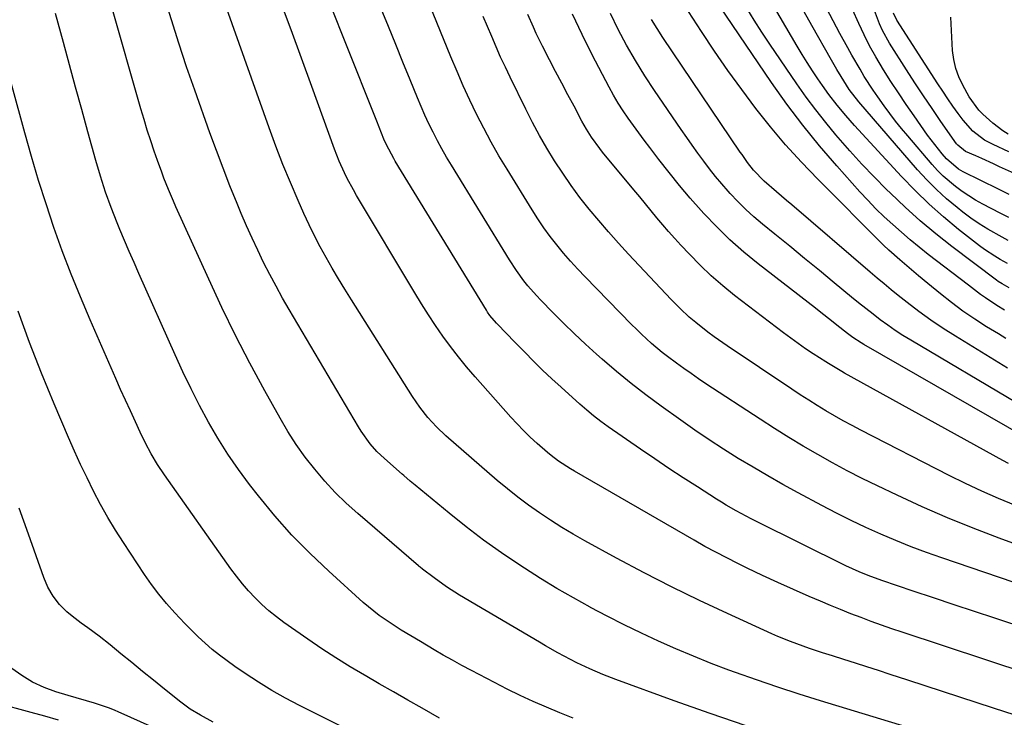
# Model space of a CAD drawing. Units: inches. Extents: x 1885428 to 1889974, y 448533 to 453875.
# Drawn here: x 1888305 to 1888593, y 452223 to 452427 of the extents above; entities that cross this region are included whole.
import ezdxf

# ---------------------------------------------------------------- set-up
doc = ezdxf.new("R2010")
doc.units = ezdxf.units.IN
doc.header["$MEASUREMENT"] = 0
doc.layers.add('7', color=7, linetype='Continuous')
doc.layers.add('8', color=7, linetype='Continuous')

msp = doc.modelspace()

# ---------------------------------------------------------------- linework, layer by layer
at = {"layer": '7', "color": 18}
for points in [[(1888610.54, 452245.06, 1738), (1888590.69, 452251.56, 1738), (1888584.71, 452253.53, 1738), (1888578.73, 452255.51, 1738), (1888572.76, 452257.51, 1738), (1888566.8, 452259.52, 1738), (1888557.56, 452262.65, 1738), (1888553.56, 452264.11, 1738), (1888550.93, 452265.19, 1738), (1888547.06, 452266.97, 1738), (1888520.82, 452279.91, 1738), (1888519.32, 452280.67, 1738), (1888517.84, 452281.44, 1738), (1888514.9, 452283.06, 1738), (1888512.01, 452284.75, 1738), (1888510.58, 452285.63, 1738), (1888509.16, 452286.51, 1738), (1888503.55, 452290.06, 1738), (1888499.35, 452292.76, 1738), (1888495.17, 452295.49, 1738), (1888491.03, 452298.27, 1738), (1888486.91, 452301.09, 1738), (1888477.41, 452307.69, 1738), (1888475.26, 452309.24, 1738), (1888473.15, 452310.85, 1738), (1888471.11, 452312.53, 1738), (1888469.11, 452314.27, 1738), (1888463.6, 452319.25, 1738), (1888460.88, 452321.76, 1738), (1888458.19, 452324.31, 1738), (1888455.54, 452326.9, 1738), (1888452.94, 452329.53, 1738), (1888449.74, 452332.81, 1738), (1888447.77, 452334.84, 1738), (1888444.67, 452338.04, 1738), (1888442.74, 452340.33, 1738), (1888442.06, 452341.32, 1738), (1888441.74, 452341.83, 1738), (1888415.04, 452385.5, 1738), (1888414.57, 452386.28, 1738), (1888412.45, 452390.35, 1738), (1888411.72, 452392.03, 1738), (1888411.01, 452393.79, 1738), (1888409.62, 452397.24, 1738), (1888408.24, 452400.7, 1738), (1888388.62, 452450.06, 1738)], [(1888599.64, 452222.21, 1734), (1888590.29, 452225.22, 1734), (1888580.45, 452228.43, 1734), (1888575.35, 452230.1, 1734), (1888570.25, 452231.76, 1734), (1888565.15, 452233.42, 1734), (1888560.05, 452235.08, 1734), (1888556.58, 452236.21, 1734), (1888553.21, 452237.3, 1734), (1888549.85, 452238.39, 1734), (1888546.48, 452239.47, 1734), (1888543.11, 452240.54, 1734), (1888540.15, 452241.48, 1734), (1888536.39, 452242.72, 1734), (1888532.65, 452244.04, 1734), (1888530.8, 452244.74, 1734), (1888527.13, 452246.24, 1734), (1888525.32, 452247.03, 1734), (1888512.38, 452252.92, 1734), (1888504.15, 452256.77, 1734), (1888495.98, 452260.74, 1734), (1888487.9, 452264.89, 1734), (1888479.88, 452269.16, 1734), (1888470.57, 452274.26, 1734), (1888467.17, 452276.19, 1734), (1888463.81, 452278.18, 1734), (1888460.52, 452280.27, 1734), (1888457.26, 452282.43, 1734), (1888454.08, 452284.7, 1734), (1888450.95, 452287.03, 1734), (1888447.9, 452289.47, 1734), (1888444.91, 452291.97, 1734), (1888429.81, 452305.05, 1734), (1888427.07, 452307.64, 1734), (1888424.54, 452310.43, 1734), (1888422.22, 452313.4, 1734), (1888420.1, 452316.52, 1734), (1888402.19, 452344.92, 1734), (1888400.28, 452347.98, 1734), (1888398.41, 452351.06, 1734), (1888396.58, 452354.17, 1734), (1888394.78, 452357.3, 1734), (1888393.05, 452360.47, 1734), (1888391.38, 452363.66, 1734), (1888389.8, 452366.9, 1734), (1888388.28, 452370.17, 1734), (1888386.55, 452374.04, 1734), (1888384.28, 452379.29, 1734), (1888382.09, 452384.57, 1734), (1888380.03, 452389.91, 1734), (1888378.05, 452395.28, 1734), (1888362.01, 452440.49, 1734)], [(1888593.89, 452333.61, 1754), (1888591.73, 452334.89, 1754), (1888588.29, 452337.01, 1754), (1888584.79, 452339.27, 1754), (1888581.36, 452341.61, 1754), (1888578.02, 452344.09, 1754), (1888574.74, 452346.65, 1754), (1888571.07, 452349.65, 1754), (1888568.3, 452351.93, 1754), (1888565.56, 452354.26, 1754), (1888562.83, 452356.6, 1754), (1888559.59, 452359.45, 1754), (1888558.04, 452360.94, 1754), (1888538.81, 452380.22, 1754), (1888534.03, 452385.2, 1754), (1888529.39, 452390.3, 1754), (1888524.95, 452395.58, 1754), (1888520.66, 452400.98, 1754), (1888516.53, 452406.52, 1754), (1888512.48, 452412.12, 1754), (1888508.57, 452417.81, 1754), (1888504.75, 452423.56, 1754), (1888495.84, 452437.28, 1754)], [(1888564.98, 452219.62, 1732), (1888539.61, 452227.35, 1732), (1888533.34, 452229.31, 1732), (1888527.09, 452231.35, 1732), (1888520.87, 452233.49, 1732), (1888514.68, 452235.69, 1732), (1888512.8, 452236.38, 1732), (1888507.59, 452238.35, 1732), (1888502.4, 452240.41, 1732), (1888497.27, 452242.58, 1732), (1888492.17, 452244.83, 1732), (1888487.12, 452247.2, 1732), (1888482.1, 452249.63, 1732), (1888477.14, 452252.16, 1732), (1888472.21, 452254.76, 1732), (1888472.14, 452254.8, 1732), (1888467.24, 452257.53, 1732), (1888462.38, 452260.33, 1732), (1888457.6, 452263.26, 1732), (1888452.86, 452266.26, 1732), (1888451.49, 452267.15, 1732), (1888446.16, 452270.74, 1732), (1888440.92, 452274.45, 1732), (1888435.81, 452278.34, 1732), (1888430.78, 452282.34, 1732), (1888420.86, 452290.53, 1732), (1888420.37, 452290.93, 1732), (1888419.41, 452291.74, 1732), (1888417.52, 452293.38, 1732), (1888417.04, 452293.8, 1732), (1888411.86, 452298.35, 1732), (1888409.66, 452300.45, 1732), (1888407.66, 452302.73, 1732), (1888405.01, 452306.43, 1732), (1888404.21, 452307.72, 1732), (1888383.98, 452342.02, 1732), (1888382.01, 452345.43, 1732), (1888380.1, 452348.88, 1732), (1888378.25, 452352.36, 1732), (1888376.46, 452355.86, 1732), (1888374.74, 452359.41, 1732), (1888373.06, 452362.97, 1732), (1888371.46, 452366.57, 1732), (1888369.91, 452370.2, 1732), (1888368.68, 452373.15, 1732), (1888366.6, 452378.28, 1732), (1888364.56, 452383.44, 1732), (1888362.61, 452388.62, 1732), (1888360.72, 452393.83, 1732), (1888356.26, 452406.38, 1732), (1888353.89, 452413.22, 1732), (1888351.61, 452420.08, 1732), (1888349.44, 452426.99, 1732), (1888347.36, 452433.91, 1732)], [(1888608.59, 452268.96, 1742), (1888591.97, 452275.07, 1742), (1888584.38, 452277.97, 1742), (1888576.86, 452281.01, 1742), (1888569.42, 452284.26, 1742), (1888562.04, 452287.64, 1742), (1888556.29, 452290.37, 1742), (1888551.86, 452292.54, 1742), (1888547.46, 452294.78, 1742), (1888543.11, 452297.12, 1742), (1888538.8, 452299.53, 1742), (1888534.54, 452302.03, 1742), (1888530.3, 452304.58, 1742), (1888526.12, 452307.2, 1742), (1888521.96, 452309.88, 1742), (1888506.03, 452320.32, 1742), (1888503.85, 452321.78, 1742), (1888501.67, 452323.26, 1742), (1888499.53, 452324.78, 1742), (1888497.4, 452326.31, 1742), (1888494.81, 452328.24, 1742), (1888493.21, 452329.49, 1742), (1888490.11, 452332.11, 1742), (1888487.12, 452334.85, 1742), (1888485.67, 452336.26, 1742), (1888484.24, 452337.7, 1742), (1888470.63, 452351.64, 1742), (1888468.48, 452353.91, 1742), (1888466.37, 452356.23, 1742), (1888464.33, 452358.6, 1742), (1888462.34, 452361.02, 1742), (1888460.43, 452363.5, 1742), (1888458.58, 452366.02, 1742), (1888456.82, 452368.61, 1742), (1888455.13, 452371.24, 1742), (1888447.76, 452383.19, 1742), (1888445.4, 452387.14, 1742), (1888443.12, 452391.14, 1742), (1888440.95, 452395.19, 1742), (1888438.86, 452399.29, 1742), (1888436.88, 452403.44, 1742), (1888434.95, 452407.62, 1742), (1888433.11, 452411.84, 1742), (1888431.34, 452416.08, 1742), (1888423.11, 452436.36, 1742)], [(1888593.5, 452341.87, 1756), (1888591.24, 452343.23, 1756), (1888587.96, 452345.44, 1756), (1888586.5, 452346.5, 1756), (1888582.95, 452349.16, 1756), (1888571.2, 452358.22, 1756), (1888568.53, 452360.33, 1756), (1888565.9, 452362.47, 1756), (1888563.31, 452364.68, 1756), (1888560.76, 452366.93, 1756), (1888558.27, 452369.25, 1756), (1888555.84, 452371.61, 1756), (1888553.48, 452374.06, 1756), (1888551.18, 452376.56, 1756), (1888544.38, 452384.17, 1756), (1888539.33, 452390.06, 1756), (1888534.43, 452396.08, 1756), (1888529.78, 452402.29, 1756), (1888525.3, 452408.63, 1756), (1888506.29, 452436.65, 1756)], [(1888600.43, 452235.28, 1736), (1888563.57, 452247.48, 1736), (1888560.53, 452248.51, 1736), (1888557.5, 452249.56, 1736), (1888554.49, 452250.65, 1736), (1888551.48, 452251.76, 1736), (1888548.49, 452252.91, 1736), (1888545.5, 452254.09, 1736), (1888542.53, 452255.3, 1736), (1888539.58, 452256.54, 1736), (1888536.27, 452257.96, 1736), (1888531.69, 452259.96, 1736), (1888527.12, 452262, 1736), (1888522.59, 452264.12, 1736), (1888518.08, 452266.29, 1736), (1888515.37, 452267.61, 1736), (1888512.13, 452269.24, 1736), (1888508.92, 452270.9, 1736), (1888505.74, 452272.64, 1736), (1888502.59, 452274.41, 1736), (1888467.56, 452294.63, 1736), (1888466.37, 452295.34, 1736), (1888462.89, 452297.59, 1736), (1888460.67, 452299.23, 1736), (1888459.61, 452300.11, 1736), (1888456.57, 452302.8, 1736), (1888454.57, 452304.65, 1736), (1888452.62, 452306.55, 1736), (1888450.74, 452308.51, 1736), (1888448.9, 452310.52, 1736), (1888438.39, 452322.37, 1736), (1888435.92, 452325.24, 1736), (1888433.52, 452328.17, 1736), (1888431.23, 452331.18, 1736), (1888429, 452334.24, 1736), (1888426.85, 452337.37, 1736), (1888424.76, 452340.52, 1736), (1888422.73, 452343.72, 1736), (1888420.75, 452346.95, 1736), (1888403.68, 452375.45, 1736), (1888402.74, 452377.09, 1736), (1888400.96, 452380.42, 1736), (1888400.14, 452382.12, 1736), (1888398.61, 452385.58, 1736), (1888397.24, 452389.1, 1736), (1888390.59, 452407.44, 1736), (1888387.56, 452415.74, 1736), (1888384.49, 452424.03, 1736), (1888381.39, 452432.31, 1736)], [(1888467.12, 452222.29, 1728), (1888463.21, 452223.87, 1728), (1888459.31, 452225.5, 1728), (1888455.45, 452227.2, 1728), (1888451.62, 452228.97, 1728), (1888447.83, 452230.82, 1728), (1888444.08, 452232.74, 1728), (1888437.34, 452236.27, 1728), (1888434.57, 452237.75, 1728), (1888431.82, 452239.25, 1728), (1888429.08, 452240.79, 1728), (1888426.37, 452242.36, 1728), (1888422.37, 452244.71, 1728), (1888419.55, 452246.38, 1728), (1888416.74, 452248.08, 1728), (1888412.61, 452250.78, 1728), (1888410.34, 452252.39, 1728), (1888407.17, 452254.9, 1728), (1888405.64, 452256.22, 1728), (1888395.55, 452265.33, 1728), (1888390.06, 452270.55, 1728), (1888384.76, 452275.95, 1728), (1888379.74, 452281.63, 1728), (1888374.92, 452287.47, 1728), (1888372.34, 452290.78, 1728), (1888369.06, 452295.18, 1728), (1888365.93, 452299.69, 1728), (1888363.03, 452304.34, 1728), (1888360.27, 452309.08, 1728), (1888357.68, 452313.94, 1728), (1888355.18, 452318.83, 1728), (1888352.8, 452323.78, 1728), (1888350.5, 452328.78, 1728), (1888339.9, 452352.64, 1728), (1888338.49, 452355.84, 1728), (1888337.09, 452359.04, 1728), (1888335.72, 452362.25, 1728), (1888334.37, 452365.47, 1728), (1888333.54, 452367.44, 1728), (1888331.75, 452371.94, 1728), (1888330.12, 452376.5, 1728), (1888328.63, 452381.1, 1728), (1888327.28, 452385.75, 1728), (1888324.96, 452394.14, 1728), (1888323.16, 452400.67, 1728), (1888321.38, 452407.2, 1728), (1888319.6, 452413.73, 1728), (1888317.83, 452420.27, 1728), (1888315.52, 452428.81, 1728)], [(1888594.69, 452296.9, 1746), (1888593.08, 452297.76, 1746), (1888546.67, 452323.4, 1746), (1888545.87, 452323.85, 1746), (1888541.94, 452326.2, 1746), (1888541.16, 452326.69, 1746), (1888537.46, 452329.08, 1746), (1888535.25, 452330.56, 1746), (1888533.06, 452332.06, 1746), (1888530.9, 452333.62, 1746), (1888528.77, 452335.21, 1746), (1888514.46, 452346.17, 1746), (1888510.96, 452348.99, 1746), (1888507.57, 452351.92, 1746), (1888504.32, 452355.03, 1746), (1888501.18, 452358.24, 1746), (1888498.68, 452360.94, 1746), (1888496.89, 452362.9, 1746), (1888495.12, 452364.89, 1746), (1888493.4, 452366.92, 1746), (1888491.7, 452368.96, 1746), (1888490.02, 452371.02, 1746), (1888488.33, 452373.08, 1746), (1888486.64, 452375.13, 1746), (1888484.94, 452377.18, 1746), (1888475.77, 452388.18, 1746), (1888474.91, 452389.25, 1746), (1888472.52, 452392.59, 1746), (1888471.08, 452394.92, 1746), (1888470.4, 452396.11, 1746), (1888469.73, 452397.31, 1746), (1888467.39, 452401.64, 1746), (1888465.58, 452405.02, 1746), (1888463.78, 452408.4, 1746), (1888462, 452411.8, 1746), (1888460.24, 452415.2, 1746), (1888458.17, 452419.21, 1746), (1888456.35, 452422.91, 1746), (1888455.49, 452424.79, 1746), (1888453.84, 452428.57, 1746)], [(1888599.76, 452304.56, 1748), (1888552.32, 452331.8, 1748), (1888551.49, 452332.29, 1748), (1888549.06, 452333.89, 1748), (1888547.5, 452335.04, 1748), (1888544.37, 452337.5, 1748), (1888542.81, 452338.73, 1748), (1888539.67, 452341.19, 1748), (1888538.1, 452342.42, 1748), (1888521.37, 452355.41, 1748), (1888517.17, 452358.86, 1748), (1888513.09, 452362.45, 1748), (1888509.21, 452366.25, 1748), (1888505.46, 452370.2, 1748), (1888504.68, 452371.06, 1748), (1888501.46, 452374.71, 1748), (1888498.31, 452378.42, 1748), (1888495.24, 452382.2, 1748), (1888492.24, 452386.03, 1748), (1888489.57, 452389.53, 1748), (1888487.96, 452391.66, 1748), (1888486.37, 452393.8, 1748), (1888484.81, 452395.95, 1748), (1888483.26, 452398.12, 1748), (1888481.77, 452400.33, 1748), (1888480.34, 452402.57, 1748), (1888479, 452404.87, 1748), (1888477.71, 452407.2, 1748), (1888472.71, 452416.74, 1748), (1888469.76, 452422.65, 1748), (1888466.96, 452428.64, 1748)], [(1888594.91, 452348.39, 1758), (1888592.8, 452349.58, 1758), (1888591.7, 452350.31, 1758), (1888591.17, 452350.7, 1758), (1888578.13, 452360.57, 1758), (1888573.44, 452364.27, 1758), (1888568.85, 452368.08, 1758), (1888564.42, 452372.06, 1758), (1888560.08, 452376.15, 1758), (1888558.99, 452377.21, 1758), (1888555.32, 452380.91, 1758), (1888551.72, 452384.67, 1758), (1888548.22, 452388.53, 1758), (1888544.79, 452392.46, 1758), (1888544.14, 452393.22, 1758), (1888541.14, 452396.86, 1758), (1888538.23, 452400.55, 1758), (1888535.43, 452404.34, 1758), (1888532.72, 452408.19, 1758), (1888524.8, 452419.8, 1758), (1888522.47, 452423.3, 1758), (1888520.19, 452426.83, 1758), (1888517.98, 452430.4, 1758)], [(1888594.56, 452362.33, 1762), (1888592.8, 452363.27, 1762), (1888588.59, 452365.61, 1762), (1888586.1, 452367.15, 1762), (1888583.69, 452368.82, 1762), (1888581.34, 452370.58, 1762), (1888579.64, 452371.93, 1762), (1888576.56, 452374.51, 1762), (1888573.58, 452377.2, 1762), (1888570.77, 452380.05, 1762), (1888568.05, 452383.01, 1762), (1888550.87, 452402.89, 1762), (1888548.04, 452406.53, 1762), (1888545.62, 452410.38, 1762), (1888544.44, 452412.43, 1762), (1888542.88, 452415.13, 1762), (1888537.03, 452425.29, 1762), (1888533.94, 452430.86, 1762)], [(1888594.75, 452369.06, 1764), (1888592.28, 452370.33, 1764), (1888587.15, 452372.98, 1764), (1888585.07, 452374.13, 1764), (1888581.08, 452376.67, 1764), (1888579.17, 452378.07, 1764), (1888575.58, 452381.15, 1764), (1888573.92, 452382.83, 1764), (1888572.32, 452384.58, 1764), (1888565.16, 452392.95, 1764), (1888563.36, 452395.1, 1764), (1888561.61, 452397.28, 1764), (1888559.9, 452399.5, 1764), (1888558.24, 452401.75, 1764), (1888556.39, 452404.36, 1764), (1888555.04, 452406.35, 1764), (1888552.44, 452410.4, 1764), (1888551.2, 452412.46, 1764), (1888548.79, 452416.62, 1764), (1888547.62, 452418.72, 1764), (1888545.32, 452422.93, 1764), (1888544.32, 452424.78, 1764), (1888543.33, 452426.63, 1764), (1888541.37, 452430.34, 1764)], [(1888594.92, 452375.75, 1766), (1888591.74, 452377.34, 1766), (1888581.38, 452382.46, 1766), (1888580.02, 452383.21, 1766), (1888576.5, 452386.21, 1766), (1888575.26, 452387.69, 1766), (1888573.07, 452390.4, 1766), (1888572.02, 452391.79, 1766), (1888571, 452393.2, 1766), (1888567.01, 452398.84, 1766), (1888564.71, 452402.17, 1766), (1888562.44, 452405.52, 1766), (1888560.23, 452408.91, 1766), (1888558.06, 452412.32, 1766), (1888555.78, 452416.13, 1766), (1888554.01, 452419.31, 1766), (1888552.38, 452422.56, 1766), (1888550.83, 452425.86, 1766), (1888549.02, 452429.95, 1766)], [(1888596.42, 452381.88, 1768), (1888592.07, 452383.92, 1768), (1888590.33, 452384.72, 1768), (1888586.85, 452386.29, 1768), (1888585.11, 452387.06, 1768), (1888582.06, 452388.41, 1768), (1888579.8, 452390.21, 1768), (1888579.5, 452390.59, 1768), (1888574.86, 452397.2, 1768), (1888572.29, 452400.93, 1768), (1888569.75, 452404.67, 1768), (1888567.26, 452408.45, 1768), (1888564.81, 452412.26, 1768), (1888559.79, 452420.16, 1768), (1888557.74, 452423.83, 1768), (1888556.88, 452425.75, 1768), (1888555.46, 452429.72, 1768)], [(1888596.7, 452284.61, 1744), (1888591.77, 452286.65, 1744), (1888586.88, 452288.78, 1744), (1888582.06, 452291.05, 1744), (1888577.28, 452293.42, 1744), (1888551.45, 452306.69, 1744), (1888548.85, 452308.06, 1744), (1888546.27, 452309.46, 1744), (1888543.71, 452310.91, 1744), (1888541.17, 452312.39, 1744), (1888538.66, 452313.92, 1744), (1888536.16, 452315.47, 1744), (1888533.69, 452317.06, 1744), (1888531.24, 452318.68, 1744), (1888512.31, 452331.38, 1744), (1888508.49, 452334.05, 1744), (1888506.62, 452335.44, 1744), (1888503.06, 452338.23, 1744), (1888501.16, 452339.81, 1744), (1888498.45, 452342.36, 1744), (1888496.71, 452344.12, 1744), (1888495.85, 452345.02, 1744), (1888483.4, 452358.3, 1744), (1888480.44, 452361.53, 1744), (1888477.52, 452364.79, 1744), (1888474.67, 452368.11, 1744), (1888471.86, 452371.47, 1744), (1888469.13, 452374.93, 1744), (1888466.54, 452378.41, 1744), (1888464.08, 452381.98, 1744), (1888461.71, 452385.61, 1744), (1888459.47, 452389.33, 1744), (1888457.31, 452393.09, 1744), (1888455.26, 452396.91, 1744), (1888453.29, 452400.78, 1744), (1888448.7, 452410.13, 1744), (1888447.28, 452413.09, 1744), (1888445.9, 452416.06, 1744), (1888444.57, 452419.06, 1744), (1888443.27, 452422.07, 1744), (1888440.81, 452427.94, 1744)], [(1888594.37, 452324.87, 1752), (1888579.17, 452334.2, 1752), (1888575.52, 452336.53, 1752), (1888571.93, 452338.95, 1752), (1888568.43, 452341.49, 1752), (1888565, 452344.12, 1752), (1888562.37, 452346.2, 1752), (1888560.3, 452347.86, 1752), (1888558.24, 452349.54, 1752), (1888556.21, 452351.25, 1752), (1888554.18, 452352.97, 1752), (1888531.17, 452372.78, 1752), (1888529.69, 452374.05, 1752), (1888526.73, 452376.58, 1752), (1888523.13, 452379.68, 1752), (1888520.01, 452382.92, 1752), (1888518.27, 452385.14, 1752), (1888516.65, 452387.45, 1752), (1888516.12, 452388.22, 1752), (1888493.41, 452421.83, 1752), (1888491.72, 452424.43, 1752), (1888490.08, 452427.07, 1752)], [(1888594.58, 452393.49, 1772), (1888593.02, 452394.47, 1772), (1888590.11, 452396.72, 1772), (1888587.14, 452399.32, 1772), (1888585.98, 452400.45, 1772), (1888583.18, 452404.39, 1772), (1888581.31, 452407.77, 1772), (1888580.16, 452410.21, 1772), (1888579.25, 452412.73, 1772), (1888578.67, 452415.34, 1772), (1888578.33, 452418.02, 1772), (1888577.76, 452427.78, 1772)], [(1888428.02, 452222.27, 1726), (1888422.91, 452225.19, 1726), (1888418.72, 452227.58, 1726), (1888414.53, 452229.97, 1726), (1888410.35, 452232.37, 1726), (1888406.16, 452234.77, 1726), (1888406, 452234.86, 1726), (1888401.78, 452237.36, 1726), (1888397.6, 452239.94, 1726), (1888393.49, 452242.64, 1726), (1888389.44, 452245.41, 1726), (1888382.42, 452250.34, 1726), (1888380.18, 452252, 1726), (1888378.02, 452253.75, 1726), (1888375.96, 452255.61, 1726), (1888373.96, 452257.55, 1726), (1888372.06, 452259.59, 1726), (1888370.23, 452261.69, 1726), (1888368.51, 452263.87, 1726), (1888366.85, 452266.1, 1726), (1888347.37, 452293.65, 1726), (1888345.38, 452296.64, 1726), (1888343.55, 452299.74, 1726), (1888341.86, 452302.91, 1726), (1888340.28, 452306.15, 1726), (1888338.87, 452309.17, 1726), (1888337.42, 452312.32, 1726), (1888335.98, 452315.47, 1726), (1888334.56, 452318.63, 1726), (1888333.15, 452321.8, 1726), (1888325.59, 452339.03, 1726), (1888322.75, 452345.73, 1726), (1888320.03, 452352.46, 1726), (1888317.47, 452359.26, 1726), (1888315.03, 452366.1, 1726), (1888312.73, 452373, 1726), (1888310.53, 452379.92, 1726), (1888308.46, 452386.89, 1726), (1888306.47, 452393.88, 1726), (1888299.36, 452419.9, 1726)], [(1888405.48, 452216.76, 1724), (1888387, 452225.99, 1724), (1888382.9, 452228.14, 1724), (1888378.87, 452230.4, 1724), (1888374.94, 452232.81, 1724), (1888371.07, 452235.34, 1724), (1888367.98, 452237.45, 1724), (1888365.73, 452239.04, 1724), (1888363.54, 452240.7, 1724), (1888361.42, 452242.44, 1724), (1888359.34, 452244.25, 1724), (1888357.32, 452246.12, 1724), (1888355.34, 452248.03, 1724), (1888353.41, 452249.99, 1724), (1888350.39, 452253.19, 1724), (1888348.03, 452255.87, 1724), (1888345.76, 452258.62, 1724), (1888343.63, 452261.47, 1724), (1888341.58, 452264.4, 1724), (1888335.35, 452273.76, 1724), (1888333.01, 452277.42, 1724), (1888330.76, 452281.14, 1724), (1888328.65, 452284.93, 1724), (1888326.62, 452288.78, 1724), (1888324.71, 452292.68, 1724), (1888322.84, 452296.61, 1724), (1888321.05, 452300.57, 1724), (1888319.31, 452304.56, 1724), (1888315.12, 452314.43, 1724), (1888311.42, 452323.4, 1724), (1888307.86, 452332.43, 1724), (1888304.5, 452341.53, 1724)], [(1888361.69, 452221.07, 1722), (1888357.91, 452223.16, 1722), (1888354.97, 452224.94, 1722), (1888352.2, 452226.96, 1722), (1888347.38, 452230.81, 1722), (1888344.18, 452233.38, 1722), (1888340.99, 452235.96, 1722), (1888337.81, 452238.56, 1722), (1888334.64, 452241.17, 1722), (1888331.48, 452243.78, 1722), (1888328.26, 452246.33, 1722), (1888324.94, 452248.74, 1722), (1888322.96, 452250.16, 1722), (1888320.32, 452252.22, 1722), (1888318.84, 452253.49, 1722), (1888316.68, 452255.64, 1722), (1888314.81, 452258.05, 1722), (1888313.26, 452260.68, 1722), (1888312.06, 452263.48, 1722), (1888307.58, 452276.24, 1722), (1888306.23, 452280.06, 1722), (1888304.85, 452283.87, 1722)], [(1888316.39, 452221.7, 1718), (1888312.36, 452222.84, 1718), (1888308.32, 452223.95, 1718), (1888298.18, 452226.69, 1718)]]:
    msp.add_polyline3d(points, dxfattribs=at)
at = {"layer": '8', "color": 18}
for points in [[(1888517.79, 452219.99, 1730), (1888507.24, 452223.61, 1730), (1888496.73, 452227.35, 1730), (1888479.67, 452233.6, 1730), (1888475.8, 452235.1, 1730), (1888471.99, 452236.75, 1730), (1888468.23, 452238.54, 1730), (1888464.54, 452240.44, 1730), (1888462.68, 452241.44, 1730), (1888459.04, 452243.48, 1730), (1888457.24, 452244.53, 1730), (1888433.81, 452258.36, 1730), (1888430.02, 452260.76, 1730), (1888426.37, 452263.38, 1730), (1888422.96, 452265.98, 1730), (1888422.32, 452266.5, 1730), (1888422, 452266.77, 1730), (1888421.84, 452266.91, 1730), (1888404.04, 452282.23, 1730), (1888400.68, 452285.28, 1730), (1888397.44, 452288.44, 1730), (1888394.38, 452291.77, 1730), (1888391.43, 452295.22, 1730), (1888388.67, 452298.81, 1730), (1888386.03, 452302.5, 1730), (1888383.59, 452306.31, 1730), (1888381.28, 452310.22, 1730), (1888376.79, 452318.27, 1730), (1888372.44, 452326.31, 1730), (1888368.23, 452334.43, 1730), (1888364.22, 452342.65, 1730), (1888360.35, 452350.94, 1730), (1888350.77, 452372.19, 1730), (1888350.03, 452373.85, 1730), (1888348.61, 452377.2, 1730), (1888347.26, 452380.57, 1730), (1888346.61, 452382.27, 1730), (1888345.38, 452385.69, 1730), (1888344.42, 452388.43, 1730), (1888343.38, 452391.52, 1730), (1888342.37, 452394.62, 1730), (1888341.41, 452397.75, 1730), (1888340.49, 452400.88, 1730), (1888331.8, 452431.37, 1730)], [(1888613.26, 452256.26, 1740), (1888575.19, 452269.25, 1740), (1888570.67, 452270.86, 1740), (1888566.18, 452272.54, 1740), (1888561.72, 452274.33, 1740), (1888557.3, 452276.2, 1740), (1888552.93, 452278.17, 1740), (1888548.59, 452280.21, 1740), (1888544.3, 452282.37, 1740), (1888540.04, 452284.59, 1740), (1888533.05, 452288.35, 1740), (1888528.61, 452290.78, 1740), (1888524.21, 452293.27, 1740), (1888519.84, 452295.82, 1740), (1888515.51, 452298.43, 1740), (1888511.22, 452301.12, 1740), (1888506.98, 452303.87, 1740), (1888502.8, 452306.71, 1740), (1888498.66, 452309.61, 1740), (1888492.88, 452313.75, 1740), (1888488.45, 452317.04, 1740), (1888484.09, 452320.41, 1740), (1888479.83, 452323.91, 1740), (1888475.65, 452327.5, 1740), (1888474.01, 452328.95, 1740), (1888470.73, 452331.92, 1740), (1888467.5, 452334.94, 1740), (1888464.33, 452338.03, 1740), (1888461.21, 452341.16, 1740), (1888457.65, 452344.83, 1740), (1888456.37, 452346.19, 1740), (1888453.91, 452349, 1740), (1888452.73, 452350.46, 1740), (1888450.52, 452353.47, 1740), (1888448.47, 452356.6, 1740), (1888431.46, 452384.34, 1740), (1888430.04, 452386.71, 1740), (1888428.67, 452389.11, 1740), (1888427.36, 452391.54, 1740), (1888426.09, 452394, 1740), (1888424.88, 452396.48, 1740), (1888423.71, 452398.99, 1740), (1888422.6, 452401.52, 1740), (1888421.53, 452404.07, 1740), (1888419.38, 452409.36, 1740), (1888417.27, 452414.57, 1740), (1888415.15, 452419.78, 1740), (1888413.02, 452424.99, 1740), (1888410.9, 452430.19, 1740)], [(1888597.05, 452314.72, 1750), (1888566.06, 452333.07, 1750), (1888563.77, 452334.48, 1750), (1888561.52, 452335.93, 1750), (1888559.32, 452337.46, 1750), (1888557.14, 452339.04, 1750), (1888555.01, 452340.66, 1750), (1888552.89, 452342.31, 1750), (1888550.79, 452343.99, 1750), (1888548.71, 452345.68, 1750), (1888543.61, 452349.9, 1750), (1888539.28, 452353.47, 1750), (1888534.94, 452357.04, 1750), (1888530.59, 452360.59, 1750), (1888526.24, 452364.14, 1750), (1888522.6, 452367.11, 1750), (1888520.11, 452369.23, 1750), (1888517.7, 452371.42, 1750), (1888515.39, 452373.72, 1750), (1888513.14, 452376.09, 1750), (1888512.58, 452376.71, 1750), (1888510.71, 452378.86, 1750), (1888508.87, 452381.04, 1750), (1888507.11, 452383.28, 1750), (1888505.38, 452385.55, 1750), (1888503.71, 452387.86, 1750), (1888502.04, 452390.18, 1750), (1888500.4, 452392.52, 1750), (1888498.78, 452394.86, 1750), (1888490.98, 452406.24, 1750), (1888488.13, 452410.58, 1750), (1888485.38, 452415, 1750), (1888482.81, 452419.51, 1750), (1888480.35, 452424.09, 1750), (1888478.07, 452428.77, 1750)], [(1888594.36, 452355.58, 1760), (1888592.24, 452356.74, 1760), (1888590.67, 452357.66, 1760), (1888587.65, 452359.66, 1760), (1888586.2, 452360.74, 1760), (1888580.07, 452365.55, 1760), (1888575.68, 452369.18, 1760), (1888571.41, 452372.95, 1760), (1888567.33, 452376.91, 1760), (1888563.37, 452381.02, 1760), (1888549.59, 452396.04, 1760), (1888546.99, 452398.97, 1760), (1888544.48, 452401.98, 1760), (1888542.08, 452405.07, 1760), (1888540.16, 452407.75, 1760), (1888538.82, 452409.69, 1760), (1888537.25, 452412.04, 1760), (1888535.7, 452414.41, 1760), (1888534.21, 452416.81, 1760), (1888532.75, 452419.23, 1760), (1888526.1, 452430.53, 1760)], [(1888594.81, 452388.31, 1770), (1888590.16, 452390.4, 1770), (1888587.63, 452391.74, 1770), (1888584.21, 452394.33, 1770), (1888581.37, 452397.53, 1770), (1888579.95, 452399.49, 1770), (1888578.42, 452401.65, 1770), (1888576.91, 452403.83, 1770), (1888575.44, 452406.03, 1770), (1888573.99, 452408.25, 1770), (1888561.97, 452426.91, 1770), (1888560.98, 452428.88, 1770)], [(1888344.08, 452219.56, 1720), (1888333.8, 452224.15, 1720), (1888332.96, 452224.51, 1720), (1888331.27, 452225.19, 1720), (1888327.81, 452226.37, 1720), (1888326.94, 452226.64, 1720), (1888319.18, 452228.91, 1720), (1888315.62, 452230.02, 1720), (1888312.11, 452231.27, 1720), (1888308.73, 452232.8, 1720), (1888305.57, 452234.74, 1720), (1888302.68, 452236.88, 1720)]]:
    msp.add_polyline3d(points, dxfattribs=at)

doc.saveas('drawing.dxf')
